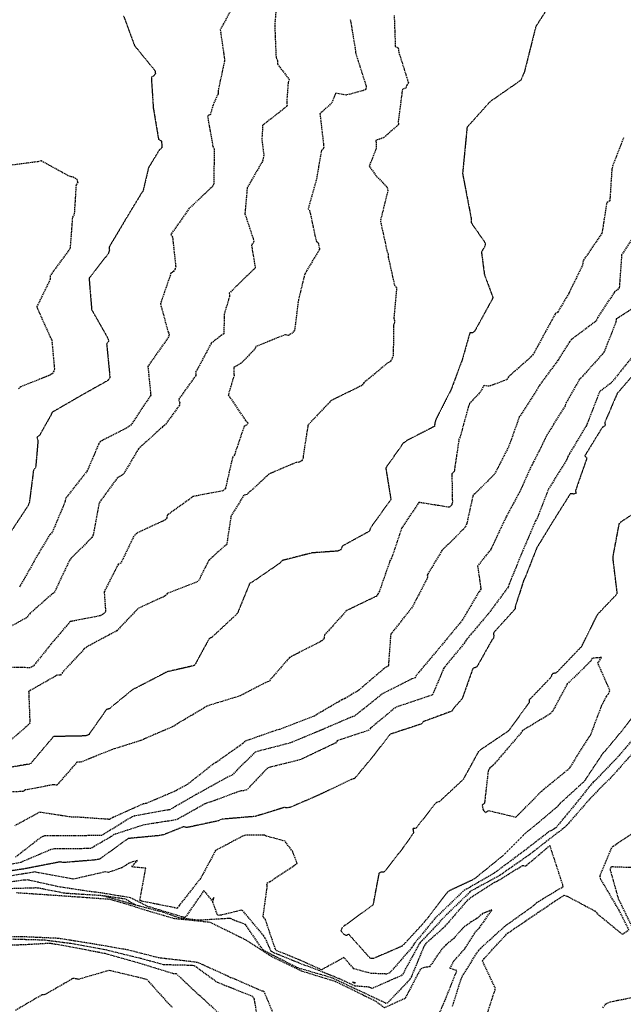
# Model space of a CAD drawing. Units: feet. Extents: x 2155656 to 2165879, y 13685429 to 13703164.
# Drawn here: x 2163286 to 2163531, y 13686653 to 13687053 of the extents above; entities that cross this region are included whole.
import ezdxf

# ---------------------------------------------------------------- set-up
doc = ezdxf.new("R2010")
doc.units = ezdxf.units.FT
doc.header["$MEASUREMENT"] = 0
doc.linetypes.add('HIDDEN2', pattern=[0.1875, 0.125, -0.0625])
doc.linetypes.add('HIDDENX2', pattern=[0.75, 0.5, -0.25])
doc.layers.add('C-TOPO-EG1204400-COMBO', color=7, linetype='Continuous')

msp = doc.modelspace()

# ---------------------------------------------------------------- linework, layer by layer
at = {"layer": 'C-TOPO-EG1204400-COMBO', "color": 47, "linetype": 'HIDDEN2', "lineweight": -3}
for points, elevation in [([(2163506.08, 13687065.63), (2163495.86, 13687049.73), (2163491.25, 13687031.43), (2163489.68, 13687027.82), (2163477.23, 13687019.17), (2163467.95, 13687008.82), (2163466.13, 13686990.03), (2163469.67, 13686971.58), (2163469.58, 13686970.15), (2163475.38, 13686961.78), (2163475.17, 13686960.43), (2163474.42, 13686959.34), (2163473.8, 13686958.06), (2163474.98, 13686949.11), (2163478.48, 13686939.58), (2163477.16, 13686937.21), (2163471.14, 13686926.19), (2163470.14, 13686925.31), (2163469.12, 13686925.45), (2163465.99, 13686914.45), (2163461.53, 13686902.46), (2163455.27, 13686890.12), (2163454.9, 13686888.79), (2163454.69, 13686887.37), (2163443.3, 13686881.55), (2163442.71, 13686880.95), (2163441.99, 13686880.53), (2163434.96, 13686870.52), (2163437.03, 13686857.75), (2163428.77, 13686846.18), (2163428.33, 13686844.84), (2163417.26, 13686838.73), (2163416.8, 13686837.39), (2163415.49, 13686836.76), (2163405.05, 13686836.02), (2163392.95, 13686832.93), (2163391.98, 13686831.85), (2163380.91, 13686824.25), (2163379.71, 13686823.64), (2163374.86, 13686811.75), (2163373.95, 13686810.69), (2163364.38, 13686801.75), (2163363.26, 13686801.17), (2163357.36, 13686790.37), (2163356.04, 13686789.98), (2163346.3, 13686787.78), (2163333.73, 13686781.27), (2163332.42, 13686780.7), (2163322.79, 13686772.78), (2163321.57, 13686772.4), (2163314.43, 13686762.23), (2163313.16, 13686761.72), (2163300.09, 13686761.46), (2163290.69, 13686750.35), (2163276.78, 13686748.01)], 575), ([(2163328.5, 13687054.13), (2163333, 13687041.96), (2163341.28, 13687031.81), (2163341.46, 13687030.58), (2163340.9, 13687029.82), (2163339.8, 13687029.1), (2163340.61, 13687016.61), (2163342.73, 13687003.96), (2163343.84, 13687003.34), (2163344.08, 13687001.99), (2163344.05, 13687000.53), (2163343.02, 13686999.57), (2163338.67, 13686992.42), (2163336.44, 13686982.95), (2163335.61, 13686981.78), (2163329.3, 13686971.32), (2163322.67, 13686960.19), (2163322.8, 13686958.91), (2163322.33, 13686957.54), (2163314.54, 13686947.55), (2163315.59, 13686934.77), (2163322.12, 13686923.26), (2163322.47, 13686922.01), (2163321.68, 13686920.88), (2163323, 13686907.25), (2163322.19, 13686906.03), (2163310.7, 13686899.56), (2163299.52, 13686893.07), (2163299.02, 13686891.9), (2163294.46, 13686883.79), (2163293.4, 13686882.91), (2163293.79, 13686881.5), (2163292.86, 13686870.78), (2163291.99, 13686869.68), (2163290.29, 13686856.44), (2163289.72, 13686855.09), (2163282.14, 13686843.64)], 580), ([(2163537.09, 13686910.24), (2163528.91, 13686900.79), (2163523.88, 13686889.1), (2163523.97, 13686887.72), (2163522.79, 13686886.91), (2163515.72, 13686875.42), (2163516.59, 13686874.55), (2163511.97, 13686861.3), (2163512.17, 13686860.21), (2163511.23, 13686859.93), (2163509.84, 13686860.01), (2163503.06, 13686849.23), (2163496.24, 13686838.06), (2163491.55, 13686826.14), (2163490.92, 13686824.87), (2163487.49, 13686814.13), (2163487.49, 13686813.32), (2163478.69, 13686803.58), (2163478.8, 13686802.16), (2163478.62, 13686801.26), (2163478.09, 13686800.74), (2163471.97, 13686789.81), (2163471.63, 13686789.55), (2163470.35, 13686789.2), (2163465.94, 13686776.81), (2163462.47, 13686772.91), (2163461.77, 13686771.75), (2163450.26, 13686767.56), (2163449.26, 13686766.51), (2163436.65, 13686762.37), (2163430.28, 13686754.02), (2163422.29, 13686744.41), (2163420.9, 13686743.98), (2163407.57, 13686737.62), (2163396.16, 13686732.71), (2163394.74, 13686732.47), (2163393.92, 13686732.7), (2163381.74, 13686728.95), (2163380.91, 13686728.95), (2163368.2, 13686727.88), (2163367.03, 13686727.26), (2163354.69, 13686724.61), (2163353.93, 13686724.55), (2163353.02, 13686724.88), (2163344.7, 13686721.57), (2163343.3, 13686721.28), (2163330.42, 13686720.06), (2163318.85, 13686711.71), (2163317.47, 13686711.4), (2163304.12, 13686710.3), (2163302.75, 13686710.56), (2163288.1, 13686707.71), (2163274.12, 13686705.69)], 570), ([(2163539.51, 13686775.02), (2163530.55, 13686763.53), (2163523.94, 13686755.53), (2163522.99, 13686754.56), (2163515.82, 13686743.74), (2163515.3, 13686743.08), (2163505.75, 13686734.34), (2163504.85, 13686733.23), (2163495.15, 13686725.02), (2163494.86, 13686724.86), (2163491.49, 13686722.07), (2163482.59, 13686713.15), (2163471.08, 13686703.8), (2163469.87, 13686703.1), (2163460.63, 13686698.8), (2163459.59, 13686697.8), (2163450.46, 13686685.92), (2163441.66, 13686676.41), (2163429.9, 13686671.31), (2163429.21, 13686671.34), (2163428.6, 13686671.5), (2163419.96, 13686681.18), (2163418.99, 13686680.64), (2163418.27, 13686680.98), (2163417.35, 13686681.8), (2163416.86, 13686682.66), (2163417.34, 13686683.85), (2163418.21, 13686684.78), (2163419.36, 13686685.48), (2163429.91, 13686693.27), (2163432.33, 13686706.05), (2163433.09, 13686706.56), (2163434.42, 13686706.56), (2163441.87, 13686716.07), (2163446.35, 13686722.43), (2163446.07, 13686724.25), (2163447.36, 13686724.36), (2163455.52, 13686734.77), (2163456.81, 13686735.13), (2163466.53, 13686744.18), (2163472.89, 13686755.76), (2163484.73, 13686763.78), (2163485.4, 13686764.53), (2163493.31, 13686775.44), (2163493.33, 13686776.46), (2163502.24, 13686785.78), (2163502.4, 13686786.53), (2163502.95, 13686787.2), (2163504.28, 13686787.43), (2163514.49, 13686798.07), (2163520.92, 13686811.07), (2163528.92, 13686819.46), (2163527.2, 13686833.77), (2163527.23, 13686834.62), (2163529.76, 13686848.03), (2163530.33, 13686848.59), (2163541.4, 13686855.82)], 570)]:
    msp.add_lwpolyline(points, dxfattribs=dict(at, elevation=elevation))
at = {"layer": 'C-TOPO-EG1204400-COMBO', "color": 49, "linetype": 'HIDDENX2', "lineweight": -3}
for points, elevation in [([(2163390.48, 13687057.93), (2163389.89, 13687049.98), (2163390.43, 13687037.11), (2163391.05, 13687035.85), (2163391.05, 13687034.38), (2163395.82, 13687028.22), (2163395.32, 13687026.93), (2163394.75, 13687018.74), (2163394.91, 13687017.37), (2163384.98, 13687009.62), (2163384.67, 13687003.65), (2163385.46, 13686997.55), (2163385.23, 13686996.25), (2163384.87, 13686994.98), (2163378.7, 13686984.22), (2163377.8, 13686973.74), (2163381.17, 13686963.48), (2163381.46, 13686962.11), (2163380.43, 13686961.16), (2163382.02, 13686951.47), (2163380.82, 13686950.64), (2163371.42, 13686941.42), (2163371.55, 13686940.15), (2163369.39, 13686933.03), (2163369.24, 13686924.97), (2163368.04, 13686924.26), (2163364.05, 13686921.03), (2163357.79, 13686909.32), (2163357.84, 13686908.03), (2163350.89, 13686898.37), (2163351.32, 13686897.05), (2163351.23, 13686895.98), (2163345.32, 13686887.88), (2163344.38, 13686887.2), (2163334.6, 13686878.3), (2163328.53, 13686868.04), (2163327.39, 13686867.22), (2163326.13, 13686866.63), (2163318.61, 13686856.34), (2163316.21, 13686843.41), (2163315.63, 13686842.22), (2163306.69, 13686833.24), (2163300.63, 13686820.37), (2163300.16, 13686819.73), (2163299.36, 13686819.22), (2163290.67, 13686811.54), (2163289.14, 13686809.69), (2163277.52, 13686803.23)], 578), ([(2163373.18, 13687058.41), (2163367.77, 13687048.36), (2163369.42, 13687037.09), (2163369.48, 13687035.69), (2163366.91, 13687023.63), (2163366.9, 13687022.43), (2163364.8, 13687017.72), (2163363.76, 13687014.06), (2163362.59, 13687013.37), (2163364.8, 13687001.02), (2163365.36, 13686999.92), (2163365.12, 13686985.84), (2163364.62, 13686984.76), (2163355.23, 13686975.93), (2163347.68, 13686965.26), (2163348.44, 13686964.08), (2163349.69, 13686952.35), (2163349.46, 13686951.33), (2163348.84, 13686950.29), (2163347.77, 13686949.63), (2163343.47, 13686937.08), (2163346.67, 13686925.65), (2163346.96, 13686925.04), (2163347.08, 13686924.4), (2163346.4, 13686923.12), (2163338.4, 13686911.75), (2163339.58, 13686900.09), (2163331.67, 13686888.12), (2163330.6, 13686887.15), (2163319.03, 13686881.19), (2163318.37, 13686880.07), (2163313.8, 13686869.37), (2163305.03, 13686858.16), (2163304.77, 13686856.75), (2163299.6, 13686844.41), (2163298.62, 13686843.43), (2163292.71, 13686833.62), (2163292.11, 13686832.35), (2163286.25, 13686822.13)], 579), ([(2163438.38, 13687054.26), (2163438.81, 13687041.81), (2163439.94, 13687041.02), (2163440.15, 13687040.2), (2163440.21, 13687039.37), (2163444.12, 13687026.98), (2163443.46, 13687025.89), (2163443.04, 13687024.64), (2163441.7, 13687024.25), (2163440.04, 13687011.26), (2163440.09, 13687009.9), (2163434.1, 13687004.6), (2163430.97, 13687003.47), (2163431.08, 13687000.3), (2163428.22, 13686993.05), (2163431.3, 13686988.77), (2163435.42, 13686984.71), (2163435.8, 13686983.19), (2163432.77, 13686970.78), (2163435.5, 13686958.38), (2163435.94, 13686957.34), (2163435.96, 13686956.12), (2163438.46, 13686944.79), (2163439.36, 13686943.84), (2163438.25, 13686931.36), (2163438.44, 13686930.54), (2163438.46, 13686929.7), (2163438.13, 13686928.5), (2163437.99, 13686916.22), (2163437.51, 13686914.92), (2163436.9, 13686913.71), (2163435.66, 13686913.07), (2163426.07, 13686905.09), (2163425.31, 13686904), (2163412.8, 13686897.88), (2163403.38, 13686887.89), (2163401.53, 13686875.99), (2163401.43, 13686874.63), (2163400.95, 13686873.47), (2163399.74, 13686872.81), (2163398.61, 13686872.73), (2163387.65, 13686868.08), (2163378.67, 13686859.79), (2163377.36, 13686859.46), (2163372.14, 13686850.89), (2163370.36, 13686839.32), (2163369.16, 13686838.5), (2163363.14, 13686833.02), (2163359.79, 13686826.39), (2163359.26, 13686825.1), (2163358.22, 13686824.13), (2163346.26, 13686819.53), (2163345.48, 13686818.62), (2163344.56, 13686818.12), (2163334.4, 13686813.47), (2163325.8, 13686804.4), (2163313.58, 13686797.84), (2163312.53, 13686796.98), (2163303.71, 13686787.47), (2163302.94, 13686786.37), (2163301.52, 13686786.34), (2163290.02, 13686779.78), (2163290.51, 13686766.98), (2163289.59, 13686765.89), (2163279.45, 13686757.19)], 576), ([(2163420.54, 13687052.64), (2163422.59, 13687040.53), (2163422.64, 13687039.18), (2163427, 13687025.51), (2163426.82, 13687024.1), (2163425.48, 13687023.62), (2163418.84, 13687021.84), (2163414.57, 13687022.66), (2163413, 13687018.68), (2163408.24, 13687014.28), (2163409.72, 13687001.7), (2163409.77, 13687000.35), (2163408.82, 13686999.37), (2163406.77, 13686987.41), (2163403.48, 13686975.78), (2163404.05, 13686975.1), (2163406.72, 13686962.53), (2163407.16, 13686962.25), (2163407.53, 13686961.94), (2163408.1, 13686959.36), (2163402.07, 13686949.25), (2163399.48, 13686938.59), (2163397.96, 13686926.46), (2163397.1, 13686925.3), (2163395.52, 13686924.31), (2163394.17, 13686924.61), (2163382.26, 13686919.78), (2163381.65, 13686918.52), (2163376.25, 13686913.04), (2163373.26, 13686911.27), (2163373.37, 13686908.07), (2163371.03, 13686900.17), (2163378.07, 13686889.72), (2163379.02, 13686888.87), (2163378.51, 13686887.95), (2163377.43, 13686887.29), (2163373.52, 13686875.79), (2163372.74, 13686874.68), (2163369.85, 13686862.05), (2163368.85, 13686861.22), (2163356.83, 13686858.93), (2163346.3, 13686851.37), (2163346.08, 13686850.26), (2163345.37, 13686849.37), (2163333.86, 13686843.99), (2163333.35, 13686843.34), (2163332.71, 13686842.82), (2163327.44, 13686831.87), (2163326.33, 13686831.37), (2163320.66, 13686820.27), (2163321.26, 13686812.15), (2163320.32, 13686811.17), (2163319.13, 13686810.52), (2163306.84, 13686808.11), (2163299.53, 13686799.5), (2163291.93, 13686790.1), (2163290.68, 13686789.39), (2163280.03, 13686789.64)], 577), ([(2163531.48, 13687004.59), (2163527.12, 13686993.48), (2163526.74, 13686992.1), (2163525.89, 13686978.94), (2163524.65, 13686978.25), (2163522.7, 13686965.84), (2163515.04, 13686954.58), (2163514.94, 13686953.16), (2163509.2, 13686941.33), (2163504.75, 13686933.77), (2163503.67, 13686932.96), (2163495.27, 13686917.53), (2163494.77, 13686916.72), (2163493.97, 13686915.65), (2163484.73, 13686907.51), (2163483.96, 13686906.33), (2163476.98, 13686903.68), (2163474.75, 13686903.98), (2163473.41, 13686901.38), (2163468.93, 13686896.65), (2163468.47, 13686895.35), (2163465.11, 13686883.04), (2163464.67, 13686882.18), (2163462.72, 13686869.07), (2163461.78, 13686868.14), (2163461.99, 13686856.75), (2163461.71, 13686855.49), (2163460.75, 13686854.54), (2163448.4, 13686856.52), (2163441.43, 13686846.17), (2163437.32, 13686833.88), (2163436.67, 13686832.8), (2163432.36, 13686820.48), (2163431.77, 13686819.32), (2163431.02, 13686818.36), (2163419.01, 13686812.56), (2163410.04, 13686802.58), (2163409.93, 13686801.19), (2163408.9, 13686800.3), (2163408.29, 13686799.92), (2163395.94, 13686793.59), (2163387.48, 13686783.84), (2163386.12, 13686783.32), (2163375.81, 13686777.96), (2163362.3, 13686773.82), (2163361.12, 13686772.99), (2163350.37, 13686766.67), (2163349.27, 13686765.8), (2163337.1, 13686760.56), (2163336.66, 13686760.33), (2163335.41, 13686759.8), (2163324.14, 13686756.26), (2163311.06, 13686751.02), (2163309.67, 13686751.12), (2163301.5, 13686741.69), (2163300.06, 13686741.91), (2163288.8, 13686739.77), (2163287.71, 13686739.18), (2163274.86, 13686738.56)], 574), ([(2163281.61, 13686993.4), (2163293.83, 13686994.96), (2163295.1, 13686995.3), (2163306.45, 13686989.06), (2163308.13, 13686988.71), (2163309.53, 13686987.75), (2163309.95, 13686986.52), (2163309.26, 13686985.37), (2163308.5, 13686973.37), (2163307.78, 13686972.16), (2163306.82, 13686959.57), (2163298.7, 13686948.54), (2163298.81, 13686947.14), (2163293.29, 13686935.9), (2163298.7, 13686923.78), (2163299.42, 13686922.52), (2163300.46, 13686910.72), (2163300.29, 13686909.77), (2163299.47, 13686908.73), (2163298.24, 13686908.02), (2163286.88, 13686903.48), (2163285.81, 13686902.59)], 581), ([(2163537.88, 13686967.98), (2163530.69, 13686957.04), (2163529.73, 13686943.84), (2163528.89, 13686942.65), (2163527.76, 13686941.93), (2163520.88, 13686931.5), (2163520.35, 13686930.16), (2163510.38, 13686922.7), (2163509.47, 13686921.7), (2163504.86, 13686914.23), (2163497.51, 13686904.31), (2163496.24, 13686902.18), (2163489.15, 13686891.21), (2163484.85, 13686879.21), (2163479.08, 13686867.92), (2163470.34, 13686859.31), (2163467.77, 13686847.67), (2163467.21, 13686846.53), (2163466.64, 13686845.8), (2163457.76, 13686836.98), (2163451.77, 13686827.01), (2163451.92, 13686825.99), (2163445.7, 13686814.02), (2163436.96, 13686802.97), (2163436, 13686790.1), (2163434.71, 13686789.45), (2163424.07, 13686780.33), (2163418.36, 13686776.87), (2163417.14, 13686776.36), (2163405.56, 13686769.59), (2163391.75, 13686764.32), (2163390.36, 13686763.96), (2163377.82, 13686759.53), (2163376.89, 13686758.6), (2163366.02, 13686750.87), (2163364.75, 13686750.16), (2163354.57, 13686742.08), (2163349.34, 13686739.23), (2163337.76, 13686734.32), (2163336.37, 13686734.06), (2163324.2, 13686728.57), (2163322.98, 13686727.81), (2163310.09, 13686728.71), (2163307.74, 13686728.7), (2163294.45, 13686730.72), (2163284.36, 13686725.22)], 573), ([(2163538.98, 13686937.68), (2163528.5, 13686931.01), (2163528.36, 13686929.79), (2163523.46, 13686917.34), (2163514.12, 13686906.94), (2163513.6, 13686906.54), (2163508.24, 13686897.09), (2163507.72, 13686895.75), (2163500.52, 13686884.16), (2163494.84, 13686872.71), (2163494.14, 13686871.57), (2163489.56, 13686861.3), (2163483.81, 13686850.67), (2163477.59, 13686837.43), (2163472.23, 13686830.7), (2163473.57, 13686821.29), (2163472.74, 13686820.17), (2163465.96, 13686808.63), (2163456.59, 13686797.3), (2163447.33, 13686786.31), (2163446.91, 13686785.32), (2163445.6, 13686784.88), (2163433.67, 13686778.85), (2163422.34, 13686769.79), (2163420.95, 13686769.33), (2163408.34, 13686763.91), (2163396.26, 13686758.88), (2163381.97, 13686755.19), (2163372.39, 13686745.63), (2163371.04, 13686745.13), (2163358.02, 13686737.9), (2163347.32, 13686731.78), (2163333.15, 13686729.22), (2163331.84, 13686728.79), (2163319.64, 13686721.26), (2163309.04, 13686721.2), (2163296.4, 13686721.13), (2163295.08, 13686720.56), (2163284.65, 13686712.48)], 572), ([(2163535.57, 13686916.34), (2163526.59, 13686905.15), (2163521.75, 13686901.46), (2163516.38, 13686887.79), (2163508.85, 13686875.16), (2163508.38, 13686873.84), (2163501.07, 13686862.05), (2163496.36, 13686850.07), (2163495.71, 13686848.99), (2163490, 13686835.6), (2163484.98, 13686823.28), (2163484.61, 13686822.13), (2163476.9, 13686811.71), (2163467.57, 13686800.66), (2163466.91, 13686799.49), (2163458.49, 13686789.24), (2163454.05, 13686778.7), (2163453.68, 13686778.28), (2163440.33, 13686773.77), (2163438.97, 13686773.33), (2163428.73, 13686764.81), (2163428.13, 13686764.02), (2163415.28, 13686759.77), (2163414.51, 13686758.84), (2163401.26, 13686752.5), (2163400.03, 13686751.98), (2163387.01, 13686748.76), (2163378.62, 13686739.87), (2163377.32, 13686739.47), (2163375.95, 13686739.36), (2163363.46, 13686734.74), (2163362.14, 13686734.46), (2163350.57, 13686727.96), (2163349.68, 13686727.6), (2163336.86, 13686725.62), (2163324.68, 13686721.67), (2163323.56, 13686720.86), (2163315.3, 13686716.08), (2163313.86, 13686715.96), (2163300.5, 13686715.87), (2163299.07, 13686715.59), (2163286.75, 13686710.33), (2163273.25, 13686707.68)], 571), ([(2163538.09, 13686763.74), (2163528.93, 13686752.89), (2163519.18, 13686742.88), (2163518.21, 13686741.9), (2163512.44, 13686734.67), (2163503.98, 13686724.4), (2163503.76, 13686724.22), (2163501.06, 13686722.72), (2163491.54, 13686715.36), (2163478.91, 13686705.94), (2163466.41, 13686698.74), (2163455.75, 13686688.45), (2163454.76, 13686687.4), (2163446.15, 13686676.95), (2163445.49, 13686675.75), (2163436.67, 13686665.59), (2163435.4, 13686665.04), (2163428.99, 13686665.29), (2163422.05, 13686667.15), (2163417.95, 13686671.74), (2163408.92, 13686666.75), (2163399.52, 13686670.94), (2163390.41, 13686674.64), (2163390.15, 13686675.22), (2163386.09, 13686687.21), (2163385.19, 13686688.29), (2163386.88, 13686700.74), (2163386.74, 13686701.35), (2163386.84, 13686702.04), (2163388.08, 13686702.66), (2163399.02, 13686709.97), (2163397.18, 13686714.75), (2163394.08, 13686718.96), (2163386.43, 13686721.06), (2163385.89, 13686721.42), (2163378.15, 13686721.38), (2163376.79, 13686720.96), (2163365.87, 13686715.18), (2163359.77, 13686703.86), (2163351.06, 13686692.82), (2163350.24, 13686691.64), (2163348.87, 13686692.05), (2163335.86, 13686694.63), (2163335.15, 13686694.99), (2163337.56, 13686708), (2163331.86, 13686708.56), (2163334.13, 13686711.17), (2163330.79, 13686710.1), (2163327.73, 13686708.1), (2163322.37, 13686706.29), (2163321.04, 13686706.51), (2163308.14, 13686703.55), (2163294.07, 13686706.18), (2163292.66, 13686706.48), (2163278.12, 13686704.12)], 569), ([(2163536.21, 13686755.91), (2163527.24, 13686745.78), (2163518.17, 13686736.59), (2163508.41, 13686725.43), (2163507.41, 13686724.48), (2163505.29, 13686722.74), (2163504.65, 13686722.36), (2163493.49, 13686713.65), (2163481.36, 13686705.15), (2163470.18, 13686699.06), (2163469.1, 13686698.36), (2163459.86, 13686689.41), (2163449.69, 13686678.61), (2163448.9, 13686677.91), (2163442.72, 13686666.69), (2163442.18, 13686665.38), (2163441.23, 13686664.38), (2163429.4, 13686659.18), (2163428.21, 13686659.74), (2163422.44, 13686660.17), (2163415.84, 13686663.25), (2163403.27, 13686668.23), (2163401.91, 13686668.63), (2163389.75, 13686673.59), (2163388.49, 13686674.24), (2163386.04, 13686679.62), (2163385.3, 13686680.71), (2163376.91, 13686690.76), (2163376.38, 13686690.97), (2163368.12, 13686688.95), (2163366.74, 13686688.87), (2163364.7, 13686694.39), (2163364.98, 13686695.03), (2163365.21, 13686696.15), (2163364.38, 13686694.95), (2163361.16, 13686698.98), (2163353.55, 13686688.01), (2163352.84, 13686688.09), (2163339.36, 13686692.18), (2163338.36, 13686692.44), (2163331.33, 13686696.02), (2163317.98, 13686698.2), (2163316.57, 13686698.29), (2163302.76, 13686700.36), (2163289.64, 13686703.24), (2163288.22, 13686703.2), (2163274.37, 13686701.26)], 568), ([(2163475.04, 13686645.63), (2163479.51, 13686659.12), (2163474.24, 13686670.31), (2163474.94, 13686671.42), (2163483.63, 13686680.87), (2163484.65, 13686681.8), (2163496.92, 13686690.16), (2163507.31, 13686697.11), (2163508.63, 13686696.65), (2163519.8, 13686690.69), (2163520.75, 13686689.63), (2163530.99, 13686681.17), (2163533.66, 13686683.01), (2163529.65, 13686690.95), (2163522.31, 13686703.47), (2163521.87, 13686704.83), (2163526.48, 13686715.88), (2163527.28, 13686717.01), (2163536.55, 13686723.16)], 568), ([(2163462.06, 13686651.98), (2163465.45, 13686662.71), (2163465.98, 13686664.05), (2163472.53, 13686674.52), (2163473.44, 13686675.52), (2163483.51, 13686684.67), (2163495.37, 13686693.15), (2163496.33, 13686694.17), (2163507.02, 13686700.6), (2163501.6, 13686717.21), (2163491.72, 13686708.79), (2163490.46, 13686709), (2163480.02, 13686702.56), (2163479.1, 13686702.18), (2163468.99, 13686695.69), (2163467.93, 13686694.76), (2163458.67, 13686684.07), (2163451.23, 13686677.48), (2163450.44, 13686676.33), (2163445.37, 13686664.07), (2163444.7, 13686662.8), (2163435.81, 13686653.42), (2163435.04, 13686653.07), (2163434.73, 13686653.31), (2163434.73, 13686653.31), (2163422.05, 13686659.27), (2163413.33, 13686663.42), (2163399.24, 13686667.53), (2163386.12, 13686674.22), (2163385.04, 13686674.9), (2163378.05, 13686685.1), (2163373.1, 13686687), (2163371.83, 13686687.63), (2163358.95, 13686686.86), (2163350.93, 13686687.83), (2163344.7, 13686690.08), (2163333.52, 13686693), (2163320.16, 13686696.81), (2163320.06, 13686696.83), (2163305.94, 13686697.73), (2163304.55, 13686697.83), (2163294.16, 13686699.9), (2163292.82, 13686699.99), (2163278.16, 13686699.54)], 567), ([(2163536.42, 13686681.27), (2163530.28, 13686693.9), (2163529.56, 13686695.14), (2163526.08, 13686707.5), (2163526.57, 13686708.68), (2163539.93, 13686708.19)], 569), ([(2163453.12, 13686640.61), (2163458.82, 13686653.89), (2163463.84, 13686666.43), (2163461.02, 13686667.31), (2163462.65, 13686670.44), (2163467.23, 13686675.51), (2163471.49, 13686682.39), (2163473, 13686683.82), (2163478.05, 13686691.09), (2163474.27, 13686689.62), (2163472.1, 13686687.7), (2163469.67, 13686686.22), (2163466.36, 13686683.8), (2163462.47, 13686679.45), (2163459.35, 13686676.87), (2163457.28, 13686674.61), (2163452.77, 13686668.03), (2163450.28, 13686667.61), (2163449.04, 13686667.07), (2163442.77, 13686655.11), (2163434.4, 13686651.33), (2163430.83, 13686653.99), (2163427.11, 13686655.8), (2163414.62, 13686661.95), (2163400.88, 13686666.17), (2163388.68, 13686672.06), (2163388.11, 13686672.48), (2163377.99, 13686678.89), (2163376.37, 13686679.73), (2163376.37, 13686679.73), (2163363.62, 13686686.02), (2163349.22, 13686687.51), (2163339.5, 13686690.29), (2163329.77, 13686693.35), (2163323.43, 13686695.16), (2163322.29, 13686695.38), (2163312.44, 13686696.11), (2163297.5, 13686697.15), (2163284.88, 13686698)], 566), ([(2163273.67, 13686680.34), (2163287.26, 13686680.32), (2163302.02, 13686679.65), (2163314.94, 13686677.61), (2163317.18, 13686677.22), (2163330.2, 13686674.97), (2163342.64, 13686671.77), (2163357.29, 13686670.05), (2163358.7, 13686669.79), (2163370.9, 13686664.28), (2163371.88, 13686663.71), (2163372.66, 13686663.51), (2163384.64, 13686658.27), (2163385.44, 13686658.13), (2163389.95, 13686647.28)], 566), ([(2163272.8, 13686676.6), (2163287.76, 13686677.02), (2163298.61, 13686677.62), (2163306.65, 13686676.24), (2163320.91, 13686673.48), (2163335.23, 13686669.43), (2163348.67, 13686665.31), (2163349.85, 13686665.28), (2163358.54, 13686657.08), (2163359.53, 13686656.35), (2163368.09, 13686648.27)], 568), ([(2163280.56, 13686679.37), (2163295.39, 13686678.95), (2163296.78, 13686678.89), (2163308.65, 13686677.33), (2163321.3, 13686674.96), (2163335.49, 13686671.46), (2163344.79, 13686668.93), (2163355.84, 13686668.68), (2163357.25, 13686668.52), (2163366.56, 13686661.75), (2163379.73, 13686656.51), (2163381.01, 13686655.95), (2163381.49, 13686654.79), (2163383.4, 13686644.2)], 567), ([(2163284.67, 13686650.42), (2163295.52, 13686656.74), (2163296.68, 13686656.81), (2163308.15, 13686663.42), (2163310.29, 13686663.01), (2163322.71, 13686666.63), (2163336.63, 13686663.3), (2163337.97, 13686662.88), (2163346.49, 13686653.37), (2163348.33, 13686651.63)], 569), ([(2163523.08, 13686651.36), (2163524.37, 13686652.97), (2163526.11, 13686653.82), (2163538.34, 13686656.17)], 569)]:
    msp.add_lwpolyline(points, dxfattribs=dict(at, elevation=elevation))
for points, elevation in [([(2163518.12, 13686762.07), (2163522.58, 13686773.99), (2163524.54, 13686777.76), (2163525.4, 13686778.87), (2163525.94, 13686780.16), (2163521.08, 13686791.23), (2163522.53, 13686793.55), (2163518.7, 13686793.23), (2163518.07, 13686791.96), (2163508.61, 13686782.84), (2163502.62, 13686771.67), (2163501.66, 13686770.66), (2163490.49, 13686763.88), (2163489.64, 13686762.7), (2163478.57, 13686749.79), (2163477.42, 13686749.01), (2163477.21, 13686748.82), (2163476.52, 13686747.58), (2163475.03, 13686734.39), (2163474.09, 13686733.53), (2163474.46, 13686731.71), (2163475.4, 13686730.58), (2163476.49, 13686731.47), (2163487.78, 13686728.78), (2163488.74, 13686729.73), (2163489.02, 13686729.97), (2163498.13, 13686739.26), (2163509.65, 13686748.73), (2163517.41, 13686761.21), (2163518.12, 13686762.07)], 571), ([(2163320.58, 13686696.78), (2163333.25, 13686693.15), (2163329.27, 13686695.46), (2163320.58, 13686696.78)], 567), ([(2163422.66, 13686661.44), (2163421.44, 13686661.77), (2163422.05, 13686661.49), (2163422.66, 13686661.44)], 569)]:
    msp.add_lwpolyline(points, close=True, dxfattribs=dict(at, elevation=elevation))

doc.saveas('drawing.dxf')
